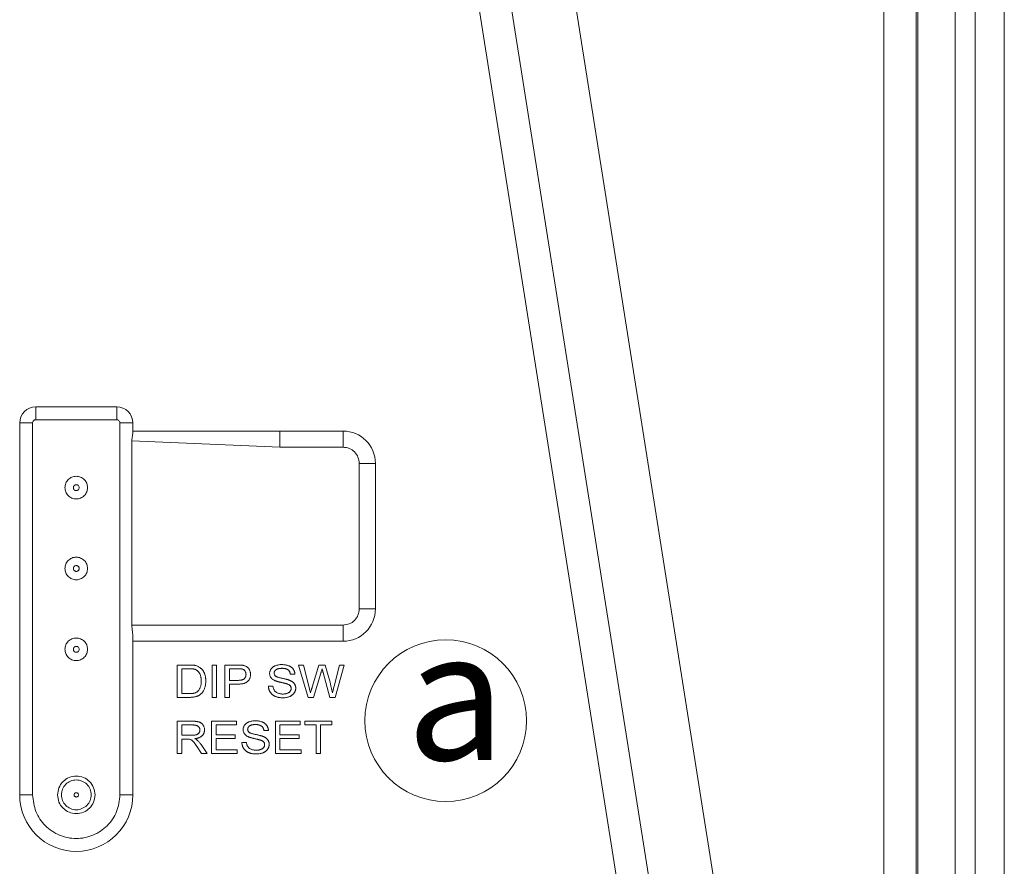
# Model space of a CAD drawing. Units: millimetres. Extents: x 175 to 829, y 145 to 749.
# Drawn here: x 353 to 414, y 319 to 371 of the extents above; entities that cross this region are included whole.
import ezdxf

# ---------------------------------------------------------------- set-up
doc = ezdxf.new("R2010")
doc.units = ezdxf.units.MM
doc.header["$LTSCALE"] = 2
doc.styles.get("Standard").update_dxf_attribs({"font": 'times.ttf'})

msp = doc.modelspace()

# ---------------------------------------------------------------- linework, layer by layer
at = {"linetype": 'Continuous', "lineweight": 0}
for p, q in [((410.587, 421.783), (410.587, 283.475)), ((411.822, 283.478), (411.822, 421.778)), ((413.622, 283.478), (413.622, 421.778)), ((406.17, 287.279), (406.17, 417.979)), ((408.169, 417.979), (408.169, 287.279)), ((408.273, 287.279), (408.273, 417.979)), ((408.283, 287.279), (408.283, 417.979)), ((383.525, 395.099), (398.91, 297.718)), ((394.122, 290.007), (377.666, 394.173)), ((379.619, 394.481), (396.076, 290.316)), ((353.724, 347.529), (353.724, 347.295)), ((353.724, 347.529), (358.724, 347.529)), ((358.724, 346.729), (358.724, 347.529)), ((353.524, 346.529), (352.724, 346.529)), ((352.724, 323.529), (352.724, 346.529)), ((353.524, 323.529), (353.524, 346.529)), ((353.724, 346.729), (358.724, 346.729)), ((358.924, 346.529), (358.924, 323.529)), ((358.924, 346.529), (359.724, 346.529)), ((359.724, 345.947), (359.724, 346.529)), ((359.724, 346.029), (368.806, 346.029)), ((368.806, 346.029), (372.724, 346.029)), ((359.665, 334.029), (359.665, 345.429)), ((359.665, 345.429), (368.806, 345.029)), ((368.806, 345.029), (372.724, 345.029)), ((373.724, 344.029), (373.724, 335.029)), ((374.724, 335.029), (374.724, 344.029)), ((374.724, 335.029), (373.724, 335.029)), ((372.724, 334.029), (359.665, 334.029)), ((372.724, 333.029), (372.724, 334.029)), ((359.724, 323.529), (359.724, 333.315)), ((359.724, 333.029), (372.724, 333.029)), ((352.724, 323.529), (353.524, 323.529)), ((359.724, 323.529), (359.489, 323.529))]:
    msp.add_line(p, q, dxfattribs=at)
at = {"color": 7, "linetype": 'Continuous', "lineweight": 15}
for p, q in [((362.464, 329.559), (362.464, 331.559)), ((362.464, 331.559), (363.202, 331.559)), ((362.747, 331.328), (362.747, 329.79)), ((363.2, 331.328), (362.747, 331.328)), ((364.618, 331.559), (364.9, 331.559)), ((364.618, 329.559), (364.618, 331.559)), ((364.9, 331.559), (364.9, 329.559)), ((365.413, 329.559), (365.413, 331.559)), ((365.413, 331.559), (366.199, 331.559)), ((366.226, 331.328), (365.695, 331.328)), ((365.695, 331.328), (365.695, 330.61)), ((370.566, 329.559), (369.977, 331.559)), ((369.977, 331.559), (370.269, 331.559)), ((370.269, 331.559), (370.605, 330.243)), ((370.817, 330.194), (371.235, 331.559)), ((371.235, 331.559), (371.622, 331.559)), ((371.622, 331.559), (371.908, 330.557)), ((372.172, 330.252), (372.505, 331.559)), ((372.798, 331.559), (372.235, 329.559)), ((372.505, 331.559), (372.798, 331.559)), ((369.747, 330.995), (369.464, 330.995)), ((371.345, 331.053), (370.887, 329.559)), ((371.908, 329.559), (371.489, 331.088)), ((365.695, 330.61), (366.231, 330.61)), ((366.227, 330.38), (365.695, 330.38)), ((365.695, 330.38), (365.695, 329.559)), ((368.105, 330.251), (368.388, 330.251)), ((363.237, 329.559), (362.464, 329.559)), ((362.747, 329.79), (363.208, 329.79)), ((364.9, 329.559), (364.618, 329.559)), ((365.695, 329.559), (365.413, 329.559)), ((370.887, 329.559), (370.566, 329.559)), ((372.235, 329.559), (371.908, 329.559)), ((362.464, 326.082), (362.464, 328.082)), ((362.464, 328.082), (363.404, 328.082)), ((363.416, 327.851), (362.747, 327.851)), ((362.747, 327.851), (362.747, 327.21)), ((364.593, 326.082), (364.593, 328.082)), ((364.593, 328.082), (366.131, 328.082)), ((366.131, 327.851), (364.875, 327.851)), ((364.875, 327.851), (364.875, 327.236)), ((366.131, 328.082), (366.131, 327.851)), ((368.541, 326.082), (368.541, 328.082)), ((368.541, 328.082), (370.08, 328.082)), ((370.08, 327.851), (368.823, 327.851)), ((368.823, 327.851), (368.823, 327.236)), ((370.08, 328.082), (370.08, 327.851)), ((370.362, 327.851), (370.362, 328.082)), ((370.362, 328.082), (372.029, 328.082)), ((371.054, 327.851), (370.362, 327.851)), ((371.054, 326.082), (371.054, 327.851)), ((372.029, 327.851), (371.336, 327.851)), ((371.336, 327.851), (371.336, 326.082)), ((372.029, 328.082), (372.029, 327.851)), ((362.747, 327.21), (363.348, 327.21)), ((364.875, 327.236), (366.054, 327.236)), ((366.054, 327.236), (366.054, 327.005)), ((368.105, 327.518), (367.823, 327.518)), ((368.823, 327.236), (370.003, 327.236)), ((370.003, 327.236), (370.003, 327.005)), ((363.071, 326.98), (362.747, 326.98)), ((362.747, 326.98), (362.747, 326.082)), ((363.978, 326.082), (363.698, 326.504)), ((363.948, 326.634), (364.31, 326.082)), ((366.054, 327.005), (364.875, 327.005)), ((364.875, 327.005), (364.875, 326.313)), ((366.464, 326.774), (366.747, 326.774)), ((370.003, 327.005), (368.823, 327.005)), ((368.823, 327.005), (368.823, 326.313)), ((362.747, 326.082), (362.464, 326.082)), ((364.31, 326.082), (363.978, 326.082)), ((366.182, 326.082), (364.593, 326.082)), ((364.875, 326.313), (366.182, 326.313)), ((366.182, 326.313), (366.182, 326.082)), ((370.131, 326.082), (368.541, 326.082)), ((368.823, 326.313), (370.131, 326.313)), ((370.131, 326.313), (370.131, 326.082)), ((371.336, 326.082), (371.054, 326.082))]:
    msp.add_line(p, q, dxfattribs=at)
at = {"lineweight": 0}
msp.add_circle((379.073, 328.117), 5, dxfattribs=at)
at = {"linetype": 'Continuous', "lineweight": 0}
for centre, radius, start, end in [((353.724, 346.529), 1, 90, 180), ((358.724, 346.529), 1, 0, 90), ((372.724, 344.029), 2, 0, 90), ((372.724, 335.029), 2, 270, 0), ((356.224, 323.529), 3.5, 180, 0)]:
    msp.add_arc(centre, radius, start, end, dxfattribs=at)
for points in [[(353.724, 347.295), (353.724, 347.256), (353.724, 347.177), (353.724, 347.037), (353.724, 346.886), (353.724, 346.781), (353.724, 346.729)], [(368.806, 345.029), (368.806, 345.16), (368.806, 345.422), (368.806, 345.753), (368.806, 345.984), (368.806, 346.014), (368.806, 346.029)], [(372.724, 346.029), (372.724, 346.014), (372.724, 345.984), (372.724, 345.753), (372.724, 345.422), (372.724, 345.16), (372.724, 345.029)], [(374.431, 344.029), (374.382, 344.029), (374.284, 344.029), (374.109, 344.029), (373.92, 344.029), (373.789, 344.029), (373.724, 344.029)], [(374.724, 344.029), (374.72, 344.029), (374.713, 344.029), (374.653, 344.029), (374.562, 344.029), (374.474, 344.029), (374.431, 344.029)], [(357.146, 323.529), (357.132, 323.65), (357.104, 323.891), (356.891, 324.198), (356.586, 324.403), (356.224, 324.475), (355.861, 324.403), (355.556, 324.198), (355.343, 323.891), (355.315, 323.65), (355.302, 323.529)], [(355.302, 323.529), (355.315, 323.408), (355.343, 323.167), (355.556, 322.86), (355.861, 322.655), (356.224, 322.583), (356.586, 322.655), (356.891, 322.86), (357.104, 323.167), (357.132, 323.408), (357.146, 323.529)], [(359.489, 323.529), (359.45, 323.529), (359.372, 323.529), (359.232, 323.529), (359.081, 323.529), (358.976, 323.529), (358.924, 323.529)]]:
    msp.add_open_spline(points, degree=3, dxfattribs=at)
for points, knots in [([(353.524, 346.529), (353.527, 346.556), (353.533, 346.608), (353.579, 346.673), (353.644, 346.72), (353.697, 346.726), (353.724, 346.729)], [0, 0, 0, 0, 0.252959, 0.499876, 0.745346, 1, 1, 1, 1]), ([(358.724, 346.729), (358.75, 346.726), (358.803, 346.72), (358.868, 346.674), (358.915, 346.608), (358.921, 346.556), (358.924, 346.529)], [0, 0, 0, 0, 0.252961, 0.499876, 0.745345, 1, 1, 1, 1]), ([(359.665, 345.429), (359.667, 345.481), (359.671, 345.587), (359.693, 345.731), (359.717, 345.858), (359.721, 345.917), (359.724, 345.947)], [0, 0, 0, 0, 0.249586, 0.49994, 0.749451, 1, 1, 1, 1]), ([(372.724, 345.029), (372.855, 345.014), (373.117, 344.984), (373.447, 344.753), (373.679, 344.422), (373.709, 344.16), (373.724, 344.029)], [0, 0, 0, 0, 0.249844, 0.5, 0.750156, 1, 1, 1, 1]), ([(356.924, 342.529), (356.913, 342.621), (356.892, 342.804), (356.73, 343.037), (356.499, 343.193), (356.224, 343.247), (355.949, 343.193), (355.717, 343.037), (355.555, 342.804), (355.534, 342.621), (355.524, 342.529)], [0, 0, 0, 0, 0.12489, 0.250007, 0.374992, 0.499991, 0.62499, 0.749978, 0.875108, 1, 1, 1, 1]), ([(355.524, 342.529), (355.534, 342.437), (355.555, 342.254), (355.717, 342.021), (355.949, 341.865), (356.224, 341.811), (356.499, 341.865), (356.73, 342.021), (356.892, 342.254), (356.913, 342.437), (356.924, 342.529)], [0, 0, 0, 0, 0.12489, 0.250007, 0.374992, 0.499991, 0.62499, 0.749978, 0.875108, 1, 1, 1, 1]), ([(356.043, 342.529), (356.046, 342.553), (356.052, 342.6), (356.087, 342.65), (356.122, 342.68), (356.164, 342.703), (356.212, 342.711), (356.259, 342.708), (356.305, 342.694), (356.353, 342.66), (356.396, 342.601), (356.401, 342.553), (356.404, 342.529)], [0, 0, 0, 0, 0.126315, 0.249327, 0.312164, 0.373237, 0.499872, 0.562932, 0.624085, 0.750424, 0.872002, 1, 1, 1, 1]), ([(356.404, 342.529), (356.401, 342.505), (356.396, 342.458), (356.361, 342.408), (356.325, 342.378), (356.283, 342.355), (356.236, 342.347), (356.188, 342.35), (356.143, 342.364), (356.094, 342.398), (356.052, 342.457), (356.046, 342.505), (356.043, 342.529)], [0, 0, 0, 0, 0.126315, 0.249327, 0.312164, 0.373237, 0.499872, 0.562932, 0.624085, 0.750424, 0.872002, 1, 1, 1, 1]), ([(356.924, 337.529), (356.913, 337.621), (356.892, 337.804), (356.73, 338.037), (356.499, 338.193), (356.224, 338.247), (355.949, 338.193), (355.717, 338.037), (355.555, 337.804), (355.534, 337.621), (355.524, 337.529)], [0, 0, 0, 0, 0.12489, 0.250007, 0.374992, 0.499991, 0.62499, 0.749978, 0.875108, 1, 1, 1, 1]), ([(355.524, 337.529), (355.534, 337.437), (355.555, 337.254), (355.717, 337.021), (355.949, 336.865), (356.224, 336.811), (356.499, 336.865), (356.73, 337.021), (356.892, 337.254), (356.913, 337.437), (356.924, 337.529)], [0, 0, 0, 0, 0.1248903, 0.2500067, 0.3749919, 0.4999914, 0.6249903, 0.7499784, 0.8751077, 1, 1, 1, 1]), ([(356.043, 337.529), (356.046, 337.553), (356.052, 337.6), (356.087, 337.65), (356.122, 337.68), (356.164, 337.703), (356.212, 337.711), (356.259, 337.708), (356.305, 337.694), (356.353, 337.66), (356.396, 337.601), (356.401, 337.553), (356.404, 337.529)], [0, 0, 0, 0, 0.126315, 0.249327, 0.312164, 0.373237, 0.499872, 0.562932, 0.624085, 0.750424, 0.872002, 1, 1, 1, 1]), ([(356.404, 337.529), (356.401, 337.505), (356.396, 337.458), (356.361, 337.408), (356.325, 337.378), (356.283, 337.355), (356.236, 337.347), (356.188, 337.35), (356.143, 337.364), (356.094, 337.398), (356.052, 337.457), (356.046, 337.505), (356.043, 337.529)], [0, 0, 0, 0, 0.126315, 0.249327, 0.312164, 0.373237, 0.499872, 0.562932, 0.624085, 0.750424, 0.872002, 1, 1, 1, 1]), ([(373.724, 335.029), (373.709, 334.898), (373.679, 334.636), (373.447, 334.305), (373.117, 334.074), (372.855, 334.044), (372.724, 334.029)], [0, 0, 0, 0, 0.249844, 0.5, 0.750156, 1, 1, 1, 1]), ([(359.724, 333.315), (359.721, 333.364), (359.716, 333.463), (359.692, 333.639), (359.67, 333.83), (359.667, 333.963), (359.665, 334.029)], [0, 0, 0, 0, 0.2499722, 0.5000307, 0.7505029, 1, 1, 1, 1]), ([(356.924, 332.529), (356.913, 332.621), (356.892, 332.804), (356.73, 333.037), (356.499, 333.193), (356.224, 333.247), (355.949, 333.193), (355.717, 333.037), (355.555, 332.804), (355.534, 332.621), (355.524, 332.529)], [0, 0, 0, 0, 0.12489, 0.250007, 0.374992, 0.499991, 0.62499, 0.749978, 0.875108, 1, 1, 1, 1]), ([(355.524, 332.529), (355.534, 332.437), (355.555, 332.254), (355.717, 332.021), (355.949, 331.865), (356.224, 331.811), (356.499, 331.865), (356.73, 332.021), (356.892, 332.254), (356.913, 332.437), (356.924, 332.529)], [0, 0, 0, 0, 0.12489, 0.250007, 0.374992, 0.499991, 0.62499, 0.749978, 0.875108, 1, 1, 1, 1]), ([(356.043, 332.529), (356.046, 332.553), (356.052, 332.6), (356.087, 332.65), (356.122, 332.68), (356.164, 332.703), (356.212, 332.711), (356.259, 332.708), (356.305, 332.694), (356.353, 332.66), (356.396, 332.601), (356.401, 332.553), (356.404, 332.529)], [0, 0, 0, 0, 0.126315, 0.249327, 0.312164, 0.373237, 0.499872, 0.562932, 0.624085, 0.750424, 0.872002, 1, 1, 1, 1]), ([(356.404, 332.529), (356.401, 332.505), (356.396, 332.458), (356.361, 332.408), (356.325, 332.378), (356.283, 332.355), (356.236, 332.347), (356.188, 332.35), (356.143, 332.364), (356.103, 332.391), (356.073, 332.427), (356.05, 332.469), (356.046, 332.505), (356.043, 332.529)], [0, 0, 0, 0, 0.126236, 0.249172, 0.311969, 0.373005, 0.499561, 0.562582, 0.623696, 0.749957, 0.811448, 0.872082, 1, 1, 1, 1]), ([(357.382, 323.529), (357.365, 323.681), (357.33, 323.984), (357.062, 324.37), (356.679, 324.627), (356.224, 324.718), (355.768, 324.627), (355.385, 324.37), (355.117, 323.984), (355.082, 323.681), (355.065, 323.529)], [0, 0, 0, 0, 0.124951, 0.249995, 0.374995, 0.499995, 0.624993, 0.749996, 0.875048, 1, 1, 1, 1]), ([(358.924, 323.529), (358.883, 323.176), (358.802, 322.469), (358.178, 321.57), (357.285, 320.97), (356.224, 320.759), (355.162, 320.97), (354.27, 321.57), (353.645, 322.469), (353.564, 323.176), (353.524, 323.529)], [0, 0, 0, 0, 0.125, 0.249999, 0.375, 0.5, 0.624998, 0.749998, 0.874998, 1, 1, 1, 1]), ([(355.065, 323.529), (355.082, 323.377), (355.117, 323.074), (355.385, 322.688), (355.768, 322.431), (356.224, 322.34), (356.679, 322.431), (357.062, 322.688), (357.33, 323.074), (357.365, 323.377), (357.382, 323.529)], [0, 0, 0, 0, 0.124951, 0.249995, 0.374995, 0.499995, 0.624993, 0.749996, 0.875048, 1, 1, 1, 1]), ([(356.09, 323.529), (356.092, 323.547), (356.096, 323.582), (356.122, 323.619), (356.148, 323.641), (356.179, 323.658), (356.215, 323.664), (356.25, 323.662), (356.284, 323.652), (356.32, 323.626), (356.352, 323.582), (356.356, 323.547), (356.358, 323.529)], [0, 0, 0, 0, 0.126315, 0.249327, 0.312164, 0.373237, 0.499872, 0.562932, 0.624085, 0.750424, 0.872002, 1, 1, 1, 1]), ([(356.358, 323.529), (356.356, 323.511), (356.351, 323.476), (356.325, 323.439), (356.299, 323.417), (356.268, 323.4), (356.233, 323.394), (356.198, 323.396), (356.164, 323.406), (356.127, 323.432), (356.096, 323.476), (356.092, 323.511), (356.09, 323.529)], [0, 0, 0, 0, 0.126315, 0.249327, 0.312164, 0.373237, 0.499872, 0.562932, 0.624085, 0.750424, 0.872002, 1, 1, 1, 1])]:
    msp.add_open_spline(points, degree=3, knots=knots, dxfattribs=at)
at = {"color": 7, "linetype": 'Continuous', "lineweight": 15}
for points, knots in [([(363.57, 331.287), (363.56, 331.29), (363.538, 331.297), (363.503, 331.306), (363.463, 331.313), (363.419, 331.318), (363.371, 331.323), (363.318, 331.326), (363.261, 331.328), (363.221, 331.328), (363.2, 331.328)], [0, 0, 0, 0, 0.0864881, 0.1835037, 0.2914059, 0.4103148, 0.5407044, 0.682513, 0.8348457, 1, 1, 1, 1]), ([(363.202, 331.559), (363.222, 331.559), (363.261, 331.559), (363.318, 331.558), (363.371, 331.555), (363.421, 331.552), (363.466, 331.548), (363.509, 331.543), (363.547, 331.537), (363.571, 331.533), (363.583, 331.53)], [0, 0, 0, 0, 0.1580574, 0.3067241, 0.4460788, 0.5750968, 0.6959233, 0.8065437, 0.9072136, 1, 1, 1, 1]), ([(363.583, 331.53), (363.612, 331.523), (363.671, 331.509), (363.753, 331.477), (363.829, 331.437), (363.874, 331.404), (363.896, 331.387)], [0, 0, 0, 0, 0.263539, 0.515582, 0.760919, 1, 1, 1, 1]), ([(363.896, 331.387), (363.91, 331.376), (363.938, 331.353), (363.976, 331.316), (364.012, 331.276), (364.045, 331.235), (364.075, 331.191), (364.103, 331.145), (364.128, 331.096), (364.15, 331.045), (364.17, 330.992), (364.187, 330.938), (364.201, 330.881), (364.214, 330.822), (364.222, 330.762), (364.229, 330.7), (364.233, 330.635), (364.234, 330.592), (364.234, 330.57)], [0, 0, 0, 0, 0.058348, 0.116802, 0.174698, 0.232548, 0.290773, 0.349425, 0.408885, 0.469587, 0.531164, 0.593961, 0.657604, 0.722789, 0.789524, 0.857717, 0.927828, 1, 1, 1, 1]), ([(366.199, 331.559), (366.216, 331.559), (366.248, 331.559), (366.296, 331.558), (366.34, 331.556), (366.381, 331.554), (366.419, 331.552), (366.454, 331.549), (366.486, 331.545), (366.506, 331.542), (366.516, 331.54)], [0, 0, 0, 0, 0.158849, 0.30763, 0.446395, 0.576397, 0.696399, 0.80654, 0.908179, 1, 1, 1, 1]), ([(366.482, 331.311), (366.475, 331.312), (366.461, 331.315), (366.438, 331.318), (366.412, 331.322), (366.382, 331.324), (366.348, 331.326), (366.31, 331.327), (366.269, 331.328), (366.241, 331.328), (366.226, 331.328)], [0, 0, 0, 0, 0.07641, 0.16634, 0.269948, 0.387202, 0.519896, 0.664904, 0.825451, 1, 1, 1, 1]), ([(366.721, 330.976), (366.72, 330.996), (366.719, 331.036), (366.706, 331.093), (366.686, 331.145), (366.657, 331.193), (366.621, 331.234), (366.58, 331.268), (366.533, 331.295), (366.499, 331.305), (366.482, 331.311)], [0, 0, 0, 0, 0.137568, 0.267064, 0.392338, 0.517175, 0.640109, 0.75817, 0.877468, 1, 1, 1, 1]), ([(366.516, 331.54), (366.54, 331.536), (366.588, 331.527), (366.656, 331.507), (366.717, 331.48), (366.773, 331.449), (366.823, 331.41), (366.868, 331.366), (366.907, 331.313), (366.941, 331.255), (366.969, 331.192), (366.989, 331.126), (367.001, 331.056), (367.002, 331.008), (367.003, 330.984)], [0, 0, 0, 0, 0.0924508, 0.178935, 0.2603674, 0.3382683, 0.4145243, 0.4918499, 0.5716509, 0.6544441, 0.7393712, 0.8242983, 0.9107053, 1, 1, 1, 1]), ([(368.182, 331.037), (368.183, 331.062), (368.185, 331.111), (368.204, 331.184), (368.233, 331.254), (368.266, 331.309), (368.299, 331.35), (368.326, 331.38), (368.356, 331.408), (368.388, 331.434), (368.423, 331.458), (368.461, 331.48), (368.502, 331.499), (368.559, 331.524), (368.636, 331.548), (368.732, 331.57), (368.834, 331.582), (368.903, 331.584), (368.939, 331.585)], [0, 0, 0, 0, 0.071267, 0.142072, 0.213549, 0.28819, 0.326529, 0.365417, 0.404282, 0.444176, 0.484555, 0.52639, 0.569511, 0.6141, 0.706178, 0.800589, 0.898119, 1, 1, 1, 1]), ([(368.95, 331.354), (368.93, 331.354), (368.89, 331.353), (368.833, 331.349), (368.78, 331.342), (368.732, 331.333), (368.688, 331.32), (368.647, 331.306), (368.612, 331.287), (368.58, 331.267), (368.553, 331.245), (368.53, 331.221), (368.51, 331.196), (368.493, 331.171), (368.481, 331.143), (368.471, 331.115), (368.466, 331.086), (368.465, 331.066), (368.464, 331.055)], [0, 0, 0, 0, 0.096408, 0.186135, 0.269982, 0.347078, 0.419077, 0.486251, 0.548519, 0.60723, 0.662727, 0.714849, 0.764539, 0.812423, 0.859504, 0.905924, 0.952017, 1, 1, 1, 1]), ([(368.939, 331.585), (368.977, 331.584), (369.053, 331.582), (369.162, 331.569), (369.264, 331.547), (369.344, 331.521), (369.404, 331.496), (369.446, 331.475), (369.485, 331.452), (369.521, 331.427), (369.556, 331.4), (369.587, 331.371), (369.615, 331.339), (369.641, 331.306), (369.664, 331.271), (369.685, 331.235), (369.702, 331.198), (369.717, 331.16), (369.729, 331.12), (369.738, 331.079), (369.744, 331.038), (369.746, 331.009), (369.747, 330.995)], [0, 0, 0, 0, 0.103737, 0.202016, 0.295311, 0.384354, 0.42759, 0.469138, 0.509494, 0.549193, 0.588015, 0.626073, 0.663906, 0.70172, 0.739225, 0.77633, 0.812756, 0.84966, 0.886318, 0.923823, 0.961513, 1, 1, 1, 1]), ([(369.464, 330.995), (369.462, 331.009), (369.458, 331.037), (369.448, 331.078), (369.434, 331.116), (369.418, 331.151), (369.398, 331.183), (369.374, 331.212), (369.348, 331.24), (369.318, 331.264), (369.285, 331.285), (369.248, 331.303), (369.207, 331.319), (369.163, 331.332), (369.115, 331.342), (369.063, 331.349), (369.008, 331.353), (368.97, 331.354), (368.95, 331.354)], [0, 0, 0, 0, 0.062128, 0.121705, 0.178941, 0.234011, 0.288029, 0.341415, 0.394866, 0.449416, 0.505322, 0.564218, 0.626211, 0.691807, 0.761994, 0.836573, 0.915798, 1, 1, 1, 1]), ([(371.426, 331.317), (371.418, 331.291), (371.403, 331.241), (371.381, 331.17), (371.362, 331.109), (371.35, 331.071), (371.345, 331.053)], [0, 0, 0, 0, 0.301844, 0.568823, 0.800936, 1, 1, 1, 1]), ([(371.489, 331.088), (371.485, 331.103), (371.477, 331.132), (371.466, 331.172), (371.456, 331.208), (371.448, 331.239), (371.44, 331.265), (371.434, 331.287), (371.43, 331.304), (371.427, 331.313), (371.426, 331.317)], [0, 0, 0, 0, 0.1972235, 0.3736336, 0.5287851, 0.6647459, 0.7782683, 0.8725999, 0.9477409, 1, 1, 1, 1]), ([(363.952, 330.574), (363.951, 330.6), (363.951, 330.649), (363.946, 330.722), (363.937, 330.789), (363.925, 330.852), (363.909, 330.911), (363.89, 330.965), (363.868, 331.015), (363.841, 331.059), (363.813, 331.1), (363.783, 331.138), (363.751, 331.171), (363.718, 331.201), (363.683, 331.228), (363.647, 331.252), (363.61, 331.272), (363.583, 331.282), (363.57, 331.287)], [0, 0, 0, 0, 0.088587, 0.172271, 0.251299, 0.325417, 0.395166, 0.461451, 0.524314, 0.583961, 0.641589, 0.69699, 0.750461, 0.80199, 0.852543, 0.902191, 0.951346, 1, 1, 1, 1]), ([(367.003, 330.984), (367.002, 330.963), (367.001, 330.923), (366.994, 330.863), (366.98, 330.805), (366.962, 330.75), (366.938, 330.697), (366.909, 330.647), (366.874, 330.6), (366.835, 330.553), (366.788, 330.512), (366.733, 330.476), (366.669, 330.446), (366.597, 330.422), (366.516, 330.403), (366.427, 330.389), (366.33, 330.381), (366.262, 330.38), (366.227, 330.38)], [0, 0, 0, 0, 0.0554301, 0.1090914, 0.1615208, 0.2131492, 0.2644764, 0.3160109, 0.3681742, 0.4216102, 0.47703, 0.5350949, 0.5975769, 0.6651358, 0.7386147, 0.8189037, 0.9056529, 1, 1, 1, 1]), ([(366.231, 330.61), (366.253, 330.611), (366.294, 330.611), (366.353, 330.616), (366.408, 330.623), (366.458, 330.633), (366.503, 330.646), (366.543, 330.663), (366.578, 330.682), (366.609, 330.705), (366.635, 330.731), (366.659, 330.758), (366.678, 330.789), (366.693, 330.822), (366.706, 330.857), (366.715, 330.895), (366.72, 330.935), (366.721, 330.962), (366.721, 330.976)], [0, 0, 0, 0, 0.091707, 0.176744, 0.255428, 0.328024, 0.394927, 0.456325, 0.514038, 0.568131, 0.619999, 0.671281, 0.722303, 0.774331, 0.827252, 0.882011, 0.939792, 1, 1, 1, 1]), ([(368.491, 330.605), (368.467, 330.617), (368.419, 330.642), (368.356, 330.686), (368.302, 330.734), (368.258, 330.788), (368.224, 330.845), (368.2, 330.906), (368.185, 330.971), (368.183, 331.015), (368.182, 331.037)], [0, 0, 0, 0, 0.147435, 0.283445, 0.411398, 0.532765, 0.650171, 0.765537, 0.880854, 1, 1, 1, 1]), ([(368.464, 331.055), (368.465, 331.038), (368.467, 331.005), (368.483, 330.957), (368.509, 330.913), (368.534, 330.89), (368.547, 330.879)], [0, 0, 0, 0, 0.256091, 0.49906, 0.743823, 1, 1, 1, 1]), ([(368.547, 330.879), (368.554, 330.873), (368.572, 330.859), (368.605, 330.842), (368.646, 330.825), (368.695, 330.808), (368.751, 330.79), (368.816, 330.772), (368.889, 330.754), (368.968, 330.737), (369.048, 330.719), (369.123, 330.702), (369.192, 330.686), (369.254, 330.67), (369.309, 330.654), (369.357, 330.639), (369.399, 330.625), (369.425, 330.615), (369.436, 330.61)], [0, 0, 0, 0, 0.031689, 0.071261, 0.118555, 0.174231, 0.23764, 0.309819, 0.390303, 0.479565, 0.569246, 0.652037, 0.727526, 0.796247, 0.857809, 0.912255, 0.959501, 1, 1, 1, 1]), ([(364.234, 330.57), (364.233, 330.533), (364.232, 330.461), (364.221, 330.357), (364.203, 330.259), (364.179, 330.167), (364.148, 330.083), (364.114, 330.006), (364.075, 329.937), (364.032, 329.875), (363.986, 329.821), (363.939, 329.771), (363.889, 329.73), (363.836, 329.692), (363.78, 329.661), (363.718, 329.634), (363.651, 329.611), (363.579, 329.592), (363.501, 329.577), (363.418, 329.566), (363.329, 329.56), (363.268, 329.559), (363.237, 329.559)], [0, 0, 0, 0, 0.068037, 0.132416, 0.193547, 0.251762, 0.306786, 0.358395, 0.407261, 0.453121, 0.496844, 0.538485, 0.578706, 0.617602, 0.656752, 0.697779, 0.741255, 0.787154, 0.835571, 0.887248, 0.941841, 1, 1, 1, 1]), ([(363.737, 329.931), (363.753, 329.948), (363.787, 329.982), (363.829, 330.043), (363.865, 330.111), (363.897, 330.187), (363.921, 330.272), (363.94, 330.365), (363.95, 330.467), (363.951, 330.538), (363.952, 330.574)], [0, 0, 0, 0, 0.101303, 0.206442, 0.316805, 0.434367, 0.560817, 0.696134, 0.842371, 1, 1, 1, 1]), ([(369.012, 329.533), (368.988, 329.534), (368.942, 329.534), (368.874, 329.538), (368.809, 329.544), (368.747, 329.553), (368.688, 329.566), (368.632, 329.58), (368.579, 329.597), (368.528, 329.616), (368.481, 329.639), (368.436, 329.664), (368.393, 329.691), (368.354, 329.722), (368.317, 329.755), (368.283, 329.791), (368.251, 329.829), (368.222, 329.87), (368.196, 329.912), (368.173, 329.957), (368.153, 330.002), (368.137, 330.05), (368.124, 330.098), (368.114, 330.148), (368.108, 330.199), (368.106, 330.234), (368.105, 330.251)], [0, 0, 0, 0, 0.054213, 0.106353, 0.156489, 0.204749, 0.250955, 0.295476, 0.338431, 0.379781, 0.420008, 0.459435, 0.498388, 0.536583, 0.574769, 0.612672, 0.650725, 0.689356, 0.727914, 0.76607, 0.804286, 0.842659, 0.880989, 0.919888, 0.959579, 1, 1, 1, 1]), ([(368.388, 330.251), (368.391, 330.226), (368.398, 330.177), (368.417, 330.108), (368.441, 330.046), (368.472, 329.99), (368.511, 329.941), (368.559, 329.897), (368.617, 329.859), (368.682, 329.825), (368.755, 329.798), (368.833, 329.778), (368.915, 329.766), (368.972, 329.765), (369.001, 329.764)], [0, 0, 0, 0, 0.087975, 0.169314, 0.245399, 0.316961, 0.387549, 0.461337, 0.54007, 0.625326, 0.71457, 0.806034, 0.901136, 1, 1, 1, 1]), ([(369.279, 330.383), (369.27, 330.386), (369.252, 330.392), (369.221, 330.401), (369.184, 330.412), (369.14, 330.424), (369.09, 330.436), (369.033, 330.45), (368.97, 330.465), (368.902, 330.48), (368.834, 330.496), (368.769, 330.512), (368.71, 330.528), (368.656, 330.544), (368.607, 330.559), (368.564, 330.574), (368.525, 330.589), (368.502, 330.6), (368.491, 330.605)], [0, 0, 0, 0, 0.031561, 0.070876, 0.118252, 0.173905, 0.23691, 0.308343, 0.387255, 0.4746, 0.562532, 0.643691, 0.719166, 0.787441, 0.850102, 0.906113, 0.955989, 1, 1, 1, 1]), ([(369.001, 329.764), (369.026, 329.765), (369.075, 329.765), (369.147, 329.775), (369.215, 329.789), (369.277, 329.81), (369.333, 329.836), (369.383, 329.866), (369.424, 329.901), (369.457, 329.941), (369.483, 329.982), (369.502, 330.025), (369.514, 330.069), (369.515, 330.098), (369.516, 330.113)], [0, 0, 0, 0, 0.110212, 0.2148259, 0.3138545, 0.4091745, 0.4991747, 0.5820026, 0.6597151, 0.7341593, 0.8049455, 0.8719268, 0.936601, 1, 1, 1, 1]), ([(369.798, 330.127), (369.797, 330.114), (369.797, 330.087), (369.792, 330.049), (369.785, 330.01), (369.774, 329.973), (369.76, 329.936), (369.743, 329.899), (369.724, 329.863), (369.701, 329.828), (369.675, 329.794), (369.647, 329.762), (369.616, 329.732), (369.582, 329.704), (369.546, 329.677), (369.507, 329.653), (369.465, 329.631), (369.406, 329.604), (369.327, 329.575), (369.227, 329.551), (369.121, 329.536), (369.049, 329.534), (369.012, 329.533)], [0, 0, 0, 0, 0.03583, 0.071491, 0.106882, 0.142258, 0.178431, 0.215043, 0.252157, 0.290458, 0.329326, 0.368159, 0.407425, 0.447368, 0.488434, 0.530099, 0.573248, 0.61754, 0.708486, 0.801695, 0.898716, 1, 1, 1, 1]), ([(369.516, 330.113), (369.515, 330.128), (369.514, 330.156), (369.504, 330.197), (369.487, 330.235), (369.464, 330.271), (369.431, 330.303), (369.39, 330.334), (369.338, 330.36), (369.299, 330.375), (369.279, 330.383)], [0, 0, 0, 0, 0.112066, 0.219737, 0.324913, 0.432544, 0.548166, 0.679179, 0.829167, 1, 1, 1, 1]), ([(369.436, 330.61), (369.451, 330.604), (369.481, 330.591), (369.523, 330.569), (369.561, 330.545), (369.597, 330.521), (369.63, 330.495), (369.66, 330.468), (369.686, 330.439), (369.71, 330.409), (369.731, 330.378), (369.749, 330.345), (369.764, 330.312), (369.776, 330.277), (369.786, 330.241), (369.793, 330.204), (369.797, 330.166), (369.798, 330.14), (369.798, 330.127)], [0, 0, 0, 0, 0.076564, 0.149757, 0.219536, 0.287178, 0.351791, 0.414315, 0.474624, 0.533992, 0.592314, 0.649116, 0.706475, 0.763349, 0.821298, 0.879504, 0.939002, 1, 1, 1, 1]), ([(370.605, 330.243), (370.622, 330.175), (370.657, 330.04), (370.691, 329.906), (370.708, 329.839)], [0, 0, 0, 0, 0.502445, 1, 1, 1, 1]), ([(370.708, 329.839), (370.715, 329.863), (370.729, 329.909), (370.749, 329.973), (370.767, 330.03), (370.781, 330.078), (370.794, 330.118), (370.804, 330.15), (370.811, 330.175), (370.815, 330.188), (370.817, 330.194)], [0, 0, 0, 0, 0.204109, 0.386006, 0.545057, 0.681579, 0.79454, 0.886004, 0.953592, 1, 1, 1, 1]), ([(371.908, 330.557), (371.923, 330.494), (371.955, 330.372), (371.997, 330.19), (372.035, 330.013), (372.056, 329.896), (372.067, 329.839)], [0, 0, 0, 0, 0.261678, 0.51494, 0.761586, 1, 1, 1, 1]), ([(372.067, 329.839), (372.075, 329.868), (372.091, 329.931), (372.115, 330.029), (372.143, 330.137), (372.162, 330.213), (372.172, 330.252)], [0, 0, 0, 0, 0.215461, 0.453945, 0.715916, 1, 1, 1, 1]), ([(363.208, 329.79), (363.225, 329.79), (363.259, 329.79), (363.308, 329.792), (363.354, 329.795), (363.397, 329.799), (363.438, 329.804), (363.475, 329.81), (363.51, 329.817), (363.552, 329.829), (363.599, 329.846), (363.651, 329.87), (363.697, 329.898), (363.724, 329.92), (363.737, 329.931)], [0, 0, 0, 0, 0.092987, 0.180323, 0.262731, 0.341022, 0.413151, 0.481353, 0.544899, 0.603555, 0.712823, 0.814888, 0.909964, 1, 1, 1, 1]), ([(363.404, 328.082), (363.427, 328.082), (363.471, 328.082), (363.536, 328.079), (363.596, 328.075), (363.652, 328.069), (363.703, 328.062), (363.751, 328.053), (363.794, 328.042), (363.833, 328.03), (363.87, 328.015), (363.904, 327.998), (363.936, 327.978), (363.966, 327.955), (363.995, 327.931), (364.022, 327.903), (364.046, 327.873), (364.077, 327.83), (364.109, 327.773), (364.137, 327.699), (364.154, 327.622), (364.156, 327.569), (364.157, 327.543)], [0, 0, 0, 0, 0.064867, 0.125979, 0.183029, 0.23602, 0.28548, 0.331081, 0.373308, 0.411934, 0.448351, 0.484483, 0.520068, 0.555876, 0.591631, 0.627575, 0.664486, 0.702055, 0.776772, 0.850601, 0.92433, 1, 1, 1, 1]), ([(363.875, 327.537), (363.874, 327.548), (363.874, 327.57), (363.869, 327.602), (363.86, 327.633), (363.848, 327.663), (363.832, 327.69), (363.813, 327.716), (363.79, 327.741), (363.764, 327.764), (363.734, 327.785), (363.701, 327.803), (363.663, 327.818), (363.621, 327.83), (363.575, 327.84), (363.526, 327.846), (363.472, 327.851), (363.435, 327.851), (363.416, 327.851)], [0, 0, 0, 0, 0.053736, 0.105526, 0.156083, 0.206514, 0.256605, 0.30786, 0.360772, 0.416015, 0.473807, 0.534137, 0.598924, 0.668268, 0.74271, 0.822053, 0.907965, 1, 1, 1, 1]), ([(366.541, 327.56), (366.542, 327.585), (366.544, 327.634), (366.563, 327.707), (366.592, 327.777), (366.625, 327.832), (366.658, 327.873), (366.685, 327.903), (366.715, 327.931), (366.747, 327.957), (366.782, 327.981), (366.82, 328.003), (366.861, 328.022), (366.918, 328.047), (366.995, 328.071), (367.091, 328.093), (367.193, 328.105), (367.262, 328.107), (367.298, 328.108)], [0, 0, 0, 0, 0.071267, 0.142072, 0.213549, 0.28819, 0.326529, 0.365417, 0.404282, 0.444176, 0.484555, 0.52639, 0.569511, 0.6141, 0.706178, 0.800589, 0.898119, 1, 1, 1, 1]), ([(367.309, 327.877), (367.289, 327.877), (367.249, 327.877), (367.192, 327.872), (367.139, 327.865), (367.091, 327.856), (367.047, 327.843), (367.006, 327.829), (366.971, 327.811), (366.939, 327.79), (366.912, 327.768), (366.889, 327.744), (366.868, 327.719), (366.852, 327.694), (366.84, 327.666), (366.83, 327.638), (366.825, 327.609), (366.824, 327.589), (366.823, 327.578)], [0, 0, 0, 0, 0.096408, 0.186135, 0.269982, 0.347078, 0.419077, 0.486251, 0.548519, 0.60723, 0.662727, 0.714849, 0.764539, 0.812423, 0.859504, 0.905924, 0.952017, 1, 1, 1, 1]), ([(367.298, 328.108), (367.336, 328.107), (367.412, 328.105), (367.521, 328.092), (367.623, 328.07), (367.703, 328.044), (367.763, 328.019), (367.805, 327.998), (367.844, 327.975), (367.88, 327.95), (367.915, 327.923), (367.946, 327.894), (367.974, 327.862), (368, 327.829), (368.023, 327.794), (368.044, 327.758), (368.061, 327.721), (368.076, 327.683), (368.088, 327.643), (368.097, 327.603), (368.103, 327.561), (368.105, 327.532), (368.105, 327.518)], [0, 0, 0, 0, 0.103737, 0.202016, 0.295311, 0.384354, 0.42759, 0.469138, 0.509494, 0.549193, 0.588015, 0.626073, 0.663906, 0.70172, 0.739225, 0.77633, 0.812756, 0.84966, 0.886318, 0.923823, 0.961513, 1, 1, 1, 1]), ([(367.823, 327.518), (367.821, 327.532), (367.817, 327.56), (367.807, 327.601), (367.793, 327.639), (367.777, 327.674), (367.757, 327.706), (367.733, 327.735), (367.707, 327.763), (367.677, 327.787), (367.644, 327.808), (367.607, 327.827), (367.566, 327.842), (367.522, 327.855), (367.474, 327.865), (367.422, 327.872), (367.367, 327.876), (367.329, 327.877), (367.309, 327.877)], [0, 0, 0, 0, 0.062128, 0.121705, 0.178941, 0.234011, 0.288029, 0.341415, 0.394866, 0.449416, 0.505322, 0.564218, 0.626211, 0.691807, 0.761994, 0.836573, 0.915798, 1, 1, 1, 1]), ([(363.348, 327.21), (363.378, 327.211), (363.435, 327.212), (363.516, 327.218), (363.587, 327.229), (363.648, 327.244), (363.701, 327.266), (363.747, 327.292), (363.786, 327.324), (363.818, 327.362), (363.844, 327.403), (363.861, 327.446), (363.873, 327.491), (363.874, 327.521), (363.875, 327.537)], [0, 0, 0, 0, 0.1302223, 0.2459005, 0.3480998, 0.4369796, 0.5167409, 0.5917861, 0.6634487, 0.7337983, 0.8025497, 0.868896, 0.9338498, 1, 1, 1, 1]), ([(364.157, 327.543), (364.156, 327.526), (364.155, 327.492), (364.148, 327.442), (364.137, 327.395), (364.121, 327.349), (364.101, 327.305), (364.075, 327.264), (364.045, 327.225), (364.011, 327.188), (363.972, 327.153), (363.928, 327.122), (363.879, 327.094), (363.825, 327.07), (363.766, 327.048), (363.703, 327.03), (363.634, 327.016), (363.586, 327.009), (363.561, 327.005)], [0, 0, 0, 0, 0.0578353, 0.1143254, 0.1690627, 0.2231655, 0.2770722, 0.331567, 0.3866327, 0.4434984, 0.5020078, 0.5625029, 0.6257634, 0.6922151, 0.762474, 0.8370563, 0.9159278, 1, 1, 1, 1]), ([(366.85, 327.128), (366.826, 327.14), (366.778, 327.165), (366.715, 327.209), (366.661, 327.257), (366.617, 327.311), (366.583, 327.368), (366.559, 327.429), (366.544, 327.494), (366.542, 327.538), (366.541, 327.56)], [0, 0, 0, 0, 0.147435, 0.283445, 0.411398, 0.532765, 0.650171, 0.765537, 0.880854, 1, 1, 1, 1]), ([(366.823, 327.578), (366.824, 327.561), (366.826, 327.528), (366.842, 327.48), (366.868, 327.436), (366.893, 327.414), (366.906, 327.402)], [0, 0, 0, 0, 0.256091, 0.49906, 0.743823, 1, 1, 1, 1]), ([(367.638, 326.906), (367.629, 326.909), (367.611, 326.916), (367.58, 326.924), (367.543, 326.936), (367.499, 326.947), (367.449, 326.959), (367.392, 326.973), (367.329, 326.988), (367.261, 327.003), (367.193, 327.019), (367.128, 327.035), (367.069, 327.051), (367.015, 327.067), (366.966, 327.082), (366.923, 327.097), (366.884, 327.112), (366.861, 327.123), (366.85, 327.128)], [0, 0, 0, 0, 0.031561, 0.070876, 0.118252, 0.173905, 0.23691, 0.308343, 0.387255, 0.4746, 0.562532, 0.643691, 0.719166, 0.787441, 0.850102, 0.906113, 0.955989, 1, 1, 1, 1]), ([(366.906, 327.402), (366.913, 327.396), (366.931, 327.382), (366.964, 327.365), (367.005, 327.348), (367.054, 327.331), (367.11, 327.313), (367.175, 327.295), (367.248, 327.277), (367.327, 327.26), (367.407, 327.243), (367.482, 327.225), (367.551, 327.209), (367.613, 327.193), (367.668, 327.178), (367.716, 327.162), (367.758, 327.148), (367.784, 327.138), (367.795, 327.133)], [0, 0, 0, 0, 0.031689, 0.071261, 0.118555, 0.174231, 0.23764, 0.309819, 0.390303, 0.479565, 0.569246, 0.652037, 0.727526, 0.796247, 0.857809, 0.912255, 0.959501, 1, 1, 1, 1]), ([(367.795, 327.133), (367.81, 327.127), (367.84, 327.114), (367.882, 327.092), (367.92, 327.068), (367.956, 327.044), (367.989, 327.018), (368.019, 326.991), (368.045, 326.962), (368.069, 326.932), (368.09, 326.901), (368.108, 326.868), (368.123, 326.835), (368.135, 326.8), (368.145, 326.764), (368.152, 326.727), (368.156, 326.689), (368.157, 326.663), (368.157, 326.65)], [0, 0, 0, 0, 0.076564, 0.149757, 0.219536, 0.287178, 0.351791, 0.414315, 0.474624, 0.533992, 0.592314, 0.649116, 0.706475, 0.763349, 0.821298, 0.879504, 0.939002, 1, 1, 1, 1]), ([(363.227, 326.97), (363.218, 326.972), (363.197, 326.975), (363.162, 326.977), (363.119, 326.98), (363.088, 326.98), (363.071, 326.98)], [0, 0, 0, 0, 0.178716, 0.405, 0.677013, 1, 1, 1, 1]), ([(363.698, 326.504), (363.688, 326.519), (363.669, 326.548), (363.641, 326.59), (363.613, 326.629), (363.587, 326.665), (363.563, 326.698), (363.54, 326.729), (363.518, 326.757), (363.491, 326.791), (363.46, 326.827), (363.423, 326.865), (363.389, 326.895), (363.346, 326.924), (363.293, 326.952), (363.249, 326.964), (363.227, 326.97)], [0, 0, 0, 0, 0.078997, 0.153255, 0.223111, 0.288578, 0.349796, 0.406643, 0.459139, 0.507397, 0.594385, 0.671527, 0.738431, 0.7965, 0.900409, 1, 1, 1, 1]), ([(363.561, 327.005), (363.578, 326.997), (363.61, 326.98), (363.653, 326.953), (363.691, 326.928), (363.713, 326.909), (363.723, 326.9)], [0, 0, 0, 0, 0.293172, 0.555681, 0.791007, 1, 1, 1, 1]), ([(363.723, 326.9), (363.742, 326.881), (363.782, 326.842), (363.839, 326.777), (363.895, 326.708), (363.93, 326.659), (363.948, 326.634)], [0, 0, 0, 0, 0.236175, 0.481712, 0.735535, 1, 1, 1, 1]), ([(367.371, 326.056), (367.347, 326.057), (367.301, 326.057), (367.233, 326.061), (367.168, 326.067), (367.106, 326.077), (367.047, 326.089), (366.991, 326.103), (366.938, 326.12), (366.887, 326.139), (366.84, 326.162), (366.795, 326.187), (366.752, 326.214), (366.713, 326.245), (366.676, 326.278), (366.642, 326.314), (366.61, 326.352), (366.581, 326.393), (366.555, 326.435), (366.532, 326.48), (366.512, 326.525), (366.496, 326.573), (366.483, 326.621), (366.473, 326.671), (366.467, 326.722), (366.465, 326.757), (366.464, 326.774)], [0, 0, 0, 0, 0.054213, 0.106353, 0.156489, 0.204749, 0.250955, 0.295476, 0.338431, 0.379781, 0.420008, 0.459435, 0.498388, 0.536583, 0.574769, 0.612672, 0.650725, 0.689356, 0.727914, 0.76607, 0.804286, 0.842659, 0.880989, 0.919888, 0.959579, 1, 1, 1, 1]), ([(366.747, 326.774), (366.75, 326.749), (366.757, 326.7), (366.776, 326.631), (366.8, 326.569), (366.831, 326.513), (366.87, 326.464), (366.918, 326.42), (366.976, 326.382), (367.041, 326.348), (367.114, 326.321), (367.192, 326.301), (367.274, 326.29), (367.331, 326.288), (367.36, 326.287)], [0, 0, 0, 0, 0.087975, 0.169314, 0.245399, 0.316961, 0.387549, 0.461337, 0.54007, 0.625326, 0.71457, 0.806034, 0.901136, 1, 1, 1, 1]), ([(367.36, 326.287), (367.385, 326.288), (367.434, 326.288), (367.506, 326.298), (367.574, 326.312), (367.636, 326.333), (367.692, 326.359), (367.742, 326.389), (367.783, 326.424), (367.816, 326.464), (367.842, 326.505), (367.861, 326.548), (367.873, 326.592), (367.874, 326.622), (367.875, 326.636)], [0, 0, 0, 0, 0.110212, 0.2148259, 0.3138545, 0.4091745, 0.4991747, 0.5820026, 0.6597151, 0.7341593, 0.8049455, 0.8719268, 0.936601, 1, 1, 1, 1]), ([(368.157, 326.65), (368.156, 326.637), (368.156, 326.611), (368.151, 326.572), (368.144, 326.533), (368.133, 326.496), (368.119, 326.459), (368.102, 326.422), (368.082, 326.386), (368.06, 326.351), (368.034, 326.317), (368.006, 326.285), (367.975, 326.255), (367.941, 326.227), (367.905, 326.2), (367.866, 326.176), (367.824, 326.154), (367.765, 326.127), (367.686, 326.098), (367.586, 326.074), (367.48, 326.059), (367.408, 326.057), (367.371, 326.056)], [0, 0, 0, 0, 0.03583, 0.071491, 0.106882, 0.142258, 0.178431, 0.215043, 0.252157, 0.290458, 0.329326, 0.368159, 0.407425, 0.447368, 0.488434, 0.530099, 0.573248, 0.61754, 0.708486, 0.801695, 0.898716, 1, 1, 1, 1]), ([(367.875, 326.636), (367.874, 326.651), (367.873, 326.679), (367.863, 326.72), (367.846, 326.758), (367.823, 326.794), (367.79, 326.826), (367.749, 326.857), (367.697, 326.884), (367.658, 326.898), (367.638, 326.906)], [0, 0, 0, 0, 0.112066, 0.219737, 0.324913, 0.432544, 0.548166, 0.679179, 0.829167, 1, 1, 1, 1])]:
    msp.add_open_spline(points, degree=3, knots=knots, dxfattribs=at)

# ---------------------------------------------------------------- texts
at = {"lineweight": 0, "insert": (376.627, 333.684), "char_height": 8, "width": 23.02509, "attachment_point": 1}
msp.add_mtext('{\\fTimes New Roman|b1|i0|c238|p18;a}', dxfattribs=at)

doc.saveas('drawing.dxf')
